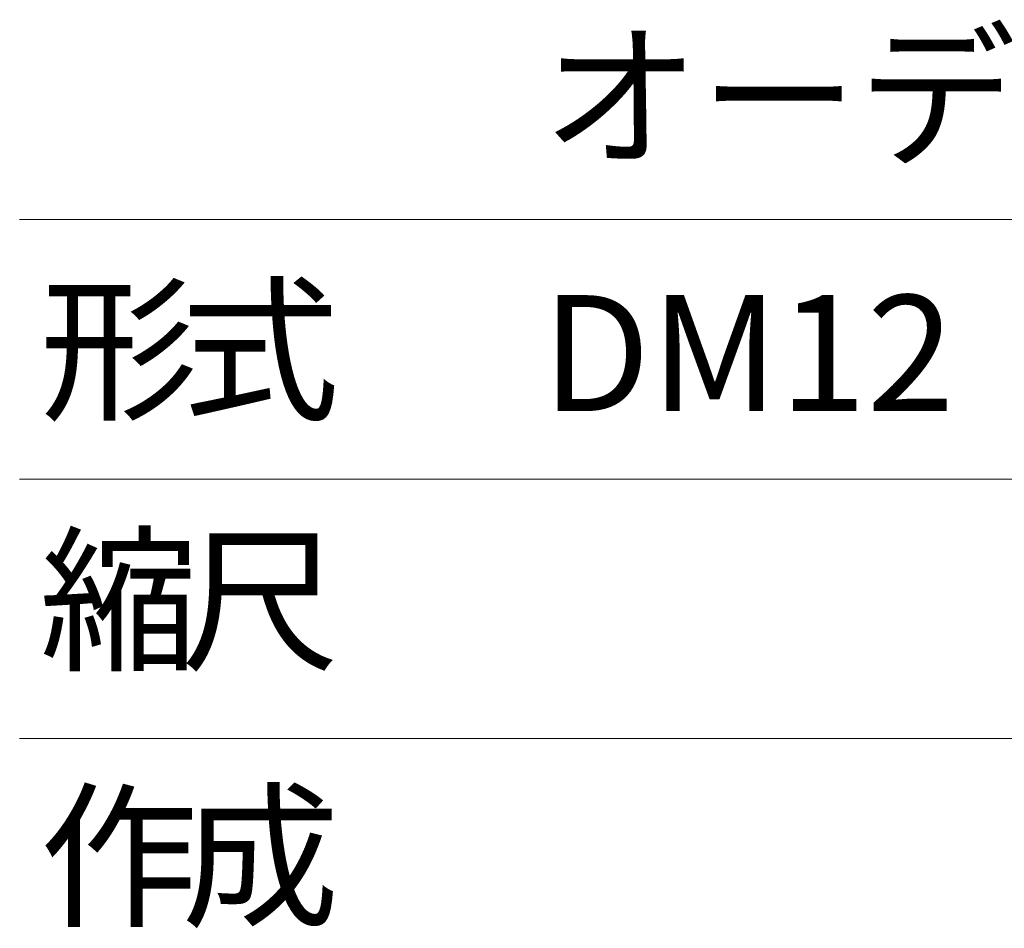
# Model space of a CAD drawing. Units: millimetres. Extents: x -400 to 1006, y -370 to 540.
# Drawn here: x 692 to 797, y -277 to -180 of the extents above; entities that cross this region are included whole.
import ezdxf

# ---------------------------------------------------------------- set-up
doc = ezdxf.new("R2010")
doc.units = ezdxf.units.MM
doc.header["$LTSCALE"] = 5
doc.layers.add('WAKU', color=7, linetype='Continuous', lineweight=18)
doc.styles.add('ＭＳ ゴシック', font='txt', dxfattribs={"bigfont": 'ＭＳ ゴシック'})

msp = doc.modelspace()

# ---------------------------------------------------------------- linework, layer by layer
at = {"layer": 'WAKU', "color": 7, "linetype": 'Continuous', "lineweight": 5}
for p, q in [((691.75, -201), (1005, -201)), ((691.75, -228.88), (1005, -228.88)), ((691.75, -256.75), (1005, -256.75))]:
    msp.add_line(p, q, dxfattribs=at)

# ---------------------------------------------------------------- texts
at = {"layer": 'WAKU', "color": 7, "attachment_point": 1, "line_spacing_factor": 0.785485, "style": 'ＭＳ ゴシック'}
for s, insert, char_height in [('オーディオ ミキシングコンソール', (747.79, -181.53), 12.4577), ('式', (709.09, -208.8), 12.46), ('形', (693.9, -208.8), 12.46), ('DM12', (747.79, -209.11), 12.458), ('縮', (693.9, -235.7), 12.46), ('尺', (709.09, -235.7), 12.46), ('作', (693.9, -263.22), 12.46), ('成', (709.09, -263.22), 12.46)]:
    msp.add_mtext(s, dxfattribs=dict(at, insert=insert, char_height=char_height))

doc.saveas('drawing.dxf')
